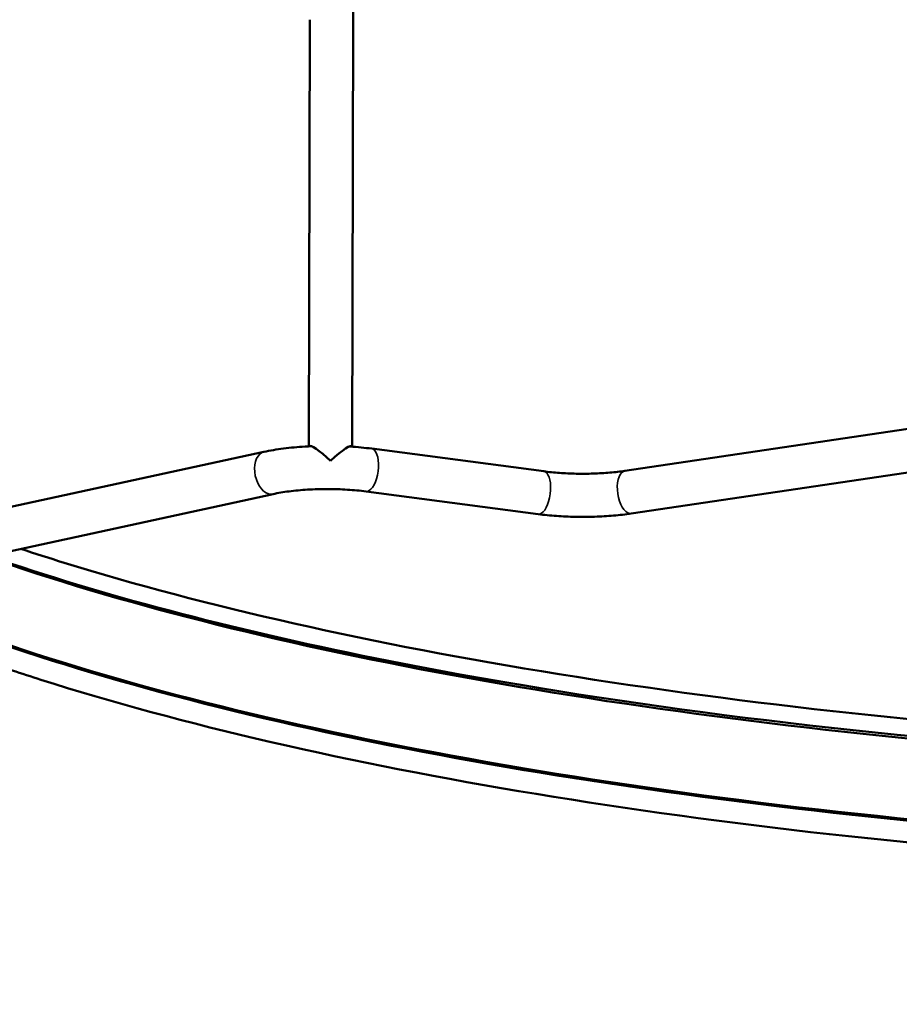
# Model space of a CAD drawing. Units: millimetres. Extents: x -24 to 7730, y 6 to 6366.
# Drawn here: x 2510 to 3374, y 1966 to 2933 of the extents above; entities that cross this region are included whole.
import ezdxf

# ---------------------------------------------------------------- set-up
doc = ezdxf.new("R2010")
doc.units = ezdxf.units.MM
doc.header["$MEASUREMENT"] = 0
doc.layers.add('Visible (ISO)', color=7, linetype='Continuous', lineweight=50)
doc.layers.add('Visible Narrow (ISO)', color=7, linetype='Continuous', lineweight=35)
doc.styles.get("Standard").update_dxf_attribs({"font": 'square721_bt_roman.ttf'})
doc.dimstyles.get("Standard").update_dxf_attribs({"dimtxt": 200, "dimasz": 100, "dimexe": 0.18, "dimexo": 0.0625, "dimgap": 40, "dimtad": 1, "dimdec": 0, "dimlfac": 0.1, "dimrnd": 5, "dimzin": 0, "dimdsep": 46, "dimtxsty": 'Standard', "dimcen": 0.09, "dimse1": 1, "dimse2": 1, "dimadec": 0, "dimazin": 0, "dimtfac": 1, "dimtdec": 0, "dimtofl": 0, "dimtmove": 0, "dimatfit": 3, "dimfxl": 1, "dimtolj": 1, "dimtzin": 0, "dimarcsym": 0})

# ---------------------------------------------------------------- blocks, each defined once
blk = doc.blocks.new('*D12')
at = {"color": 0, "lineweight": -2, "transparency": 16777216}
blk.add_line((249.78, 5795.94), (249.78, 105.62), dxfattribs=at)
at = {"color": 0, "transparency": 16777216}
for points in [[(233.12, 5795.94), (266.45, 5795.94), (249.78, 5895.94)], [(233.12, 105.62), (266.45, 105.62), (249.78, 5.62)]]:
    blk.add_solid(points, dxfattribs=at)
at = {"layer": 'Defpoints', "color": 0, "transparency": 16777216}
for p in [(4111.6, 5895.94), (249.78, 5.62), (4111.6, 5.62)]:
    blk.add_point(p, dxfattribs=at)
at = {"color": 0, "transparency": 16777216, "insert": (107.23, 2950.78), "char_height": 200, "attachment_point": 5, "rotation": 90}
blk.add_mtext('\\A1;590', dxfattribs=at)

msp = doc.modelspace()

# ---------------------------------------------------------------- linework, layer by layer
at = {"layer": 'Visible (ISO)'}
for p, q in [((2794.75, 2933.25), (2793.87, 2514.18)), ((2837.15, 2933.16), (2836.27, 2513.78)), ((3104.31, 2490.09), (3441.38, 2540.19)), ((2446.16, 2442.78), (2749.6, 2508.72)), ((2855.46, 2511.88), (3024.51, 2489.62)), ((3110.55, 2448.15), (3447.61, 2498.25)), ((2455.16, 2401.34), (2758.6, 2467.28)), ((2849.93, 2469.84), (3018.98, 2447.58))]:
    msp.add_line(p, q, dxfattribs=at)
for centre, major_axis, ratio, start_param, end_param in [((2837.2, 2960.63), (-0.19, -90), 0.000071, 1.260555, 1.881809), ((2815.03, 2493.4), (-20.9, 20.99), 0.156345, 4.86755, 6.337699), ((2815.03, 2493.4), (20.99, 20.9), 0.156414, 6.166033, 7.698896), ((4111.32, 2717.75), (2030.65, 0), 0.258819, 3.797245, 4.431443), ((4111.32, 2717.75), (2030.65, 0), 0.258819, 3.797245, 4.431443), ((4111.32, 2638.54), (2030.65, 0), 0.258819, 3.78468, 4.44306)]:
    msp.add_ellipse(centre, major_axis=major_axis, ratio=ratio, start_param=start_param, end_param=end_param, dxfattribs=at)
for points, knots in [([(2749.6, 2508.72), (2755.63, 2510.03), (2762.08, 2511.12), (2775.64, 2512.87), (2782.73, 2513.53), (2792.12, 2514.1), (2794.25, 2514.2), (2796.39, 2514.29)], [4.0083487, 4.0083487, 4.0083487, 4.0083487, 4.2420982, 4.2420982, 4.4758478, 4.4758478, 4.5438904, 4.5438904, 4.5438904, 4.5438904]), ([(2833.18, 2513.98), (2833.55, 2513.95), (2833.92, 2513.93), (2841.57, 2513.45), (2848.68, 2512.77), (2855.46, 2511.88)], [4.9313647, 4.9313647, 4.9313647, 4.9313647, 4.9433468, 4.9433468, 5.1770963, 5.1770963, 5.1770963, 5.1770963]), ([(3024.51, 2489.62), (3029.39, 2488.98), (3034.58, 2488.45), (3045.3, 2487.67), (3050.83, 2487.42), (3061.99, 2487.2), (3067.61, 2487.24), (3078.69, 2487.59), (3084.14, 2487.91), (3094.61, 2488.81), (3099.63, 2489.4), (3104.31, 2490.09)], [4.2476816, 4.2476816, 4.2476816, 4.2476816, 4.4462353, 4.4462353, 4.6447889, 4.6447889, 4.8433426, 4.8433426, 5.0418962, 5.0418962, 5.2404499, 5.2404499, 5.2404499, 5.2404499]), ([(2758.6, 2467.28), (2763.26, 2468.3), (2768.57, 2469.2), (2780.03, 2470.69), (2786.18, 2471.26), (2798.92, 2472.03), (2805.5, 2472.22), (2818.67, 2472.2), (2825.26, 2471.99), (2838.01, 2471.19), (2844.18, 2470.6), (2849.93, 2469.84)], [4.008349, 4.008349, 4.008349, 4.008349, 4.242098, 4.242098, 4.475848, 4.475848, 4.709597, 4.709597, 4.943347, 4.943347, 5.177096, 5.177096, 5.177096, 5.177096]), ([(3018.98, 2447.58), (3024.74, 2446.82), (3030.74, 2446.22), (3043, 2445.33), (3049.27, 2445.04), (3061.89, 2444.8), (3068.23, 2444.83), (3080.78, 2445.24), (3086.98, 2445.6), (3099.06, 2446.64), (3104.93, 2447.32), (3110.55, 2448.15)], [4.2476816, 4.2476816, 4.2476816, 4.2476816, 4.4462353, 4.4462353, 4.6447889, 4.6447889, 4.8433426, 4.8433426, 5.0418962, 5.0418962, 5.2404499, 5.2404499, 5.2404499, 5.2404499]), ([(5699.2, 2409.26), (5624.7, 2385.04), (5541.79, 2362.49), (5289.96, 2305.18), (5105.11, 2275.06), (4707.71, 2231.28), (4495.17, 2217.66), (4064.12, 2208.38), (3845.67, 2212.73), (3425.15, 2238.98), (3223.14, 2260.86), (2856.2, 2319.9), (2691.3, 2357.03), (2538.84, 2404.31), (2524.7, 2408.85), (2510.85, 2413.45)], [3.81377, 3.81377, 3.81377, 3.81377, 3.991121, 3.991121, 4.30998, 4.30998, 4.62941, 4.62941, 4.948999, 4.948999, 5.268542, 5.268542, 5.587778, 5.587778, 5.621173, 5.621173, 5.621173, 5.621173]), ([(3548.3, 2215.45), (3308.97, 2233.18), (3084.24, 2262.1), (2740.8, 2328.97), (2611.79, 2361.96), (2501.63, 2398.84)], [-154.239589, -154.239589, -154.239589, -154.239589, -79.432035, -79.432035, -25.000959, -25.000959, -25.000959, -25.000959]), ([(5778.64, 2337.14), (5685.27, 2302.29), (5575.21, 2270.32), (5289.96, 2205.4), (5105.11, 2175.28), (4707.71, 2131.5), (4495.17, 2117.88), (4064.12, 2108.6), (3845.67, 2112.95), (3425.15, 2139.2), (3223.14, 2161.08), (2856.2, 2220.12), (2691.3, 2257.25), (2514.72, 2312.01), (2478.25, 2324.41), (2444.01, 2337.19)], [3.747921, 3.747921, 3.747921, 3.747921, 3.991121, 3.991121, 4.30998, 4.30998, 4.62941, 4.62941, 4.948999, 4.948999, 5.268542, 5.268542, 5.587778, 5.587778, 5.676971, 5.676971, 5.676971, 5.676971]), ([(5747.84, 2303.39), (5659.68, 2272.64), (5558.75, 2244.44), (5282.55, 2182.33), (5094.78, 2152.22), (4692.51, 2108.92), (4478.13, 2095.7), (4044.26, 2087.42), (3824.84, 2092.35), (3402.99, 2119.85), (3200.64, 2142.43), (2833.27, 2203.01), (2668.36, 2241.01), (2511.45, 2290.95), (2492.87, 2297.13), (2474.83, 2303.43)], [3.780002, 3.780002, 3.780002, 3.780002, 3.997089, 3.997089, 4.318213, 4.318213, 4.638775, 4.638775, 4.959185, 4.959185, 5.279647, 5.279647, 5.600431, 5.600431, 5.644863, 5.644863, 5.644863, 5.644863])]:
    msp.add_open_spline(points, degree=3, knots=knots, dxfattribs=at)
at = {"layer": 'Visible Narrow (ISO)'}
for centre, major_axis, ratio, start_param, end_param in [((2754.1, 2488), (-4.5, 20.72), 0.625365, 0.15708, 2.984513), ((2852.7, 2490.86), (2.77, 21.02), 0.432871, 3.298672, 6.126106), ((3021.75, 2468.6), (2.77, 21.02), 0.432871, 3.298672, 6.126106), ((3107.43, 2469.12), (-3.12, 20.97), 0.486803, 0.15708, 2.984513)]:
    msp.add_ellipse(centre, major_axis=major_axis, ratio=ratio, start_param=start_param, end_param=end_param, dxfattribs=at)

# ---------------------------------------------------------------- dimensions: what is measured, and where the dimension line sits
dim = msp.add_linear_dim(base=(249.78, 5.62), p1=(4111.6, 5895.94), p2=(4111.6, 5.62), angle=90, dimstyle='Standard')
dim.commit()
dim.dimension.update_dxf_attribs({"geometry": '*D12', "text_midpoint": (107.23, 2950.78)})

doc.saveas('drawing.dxf')
